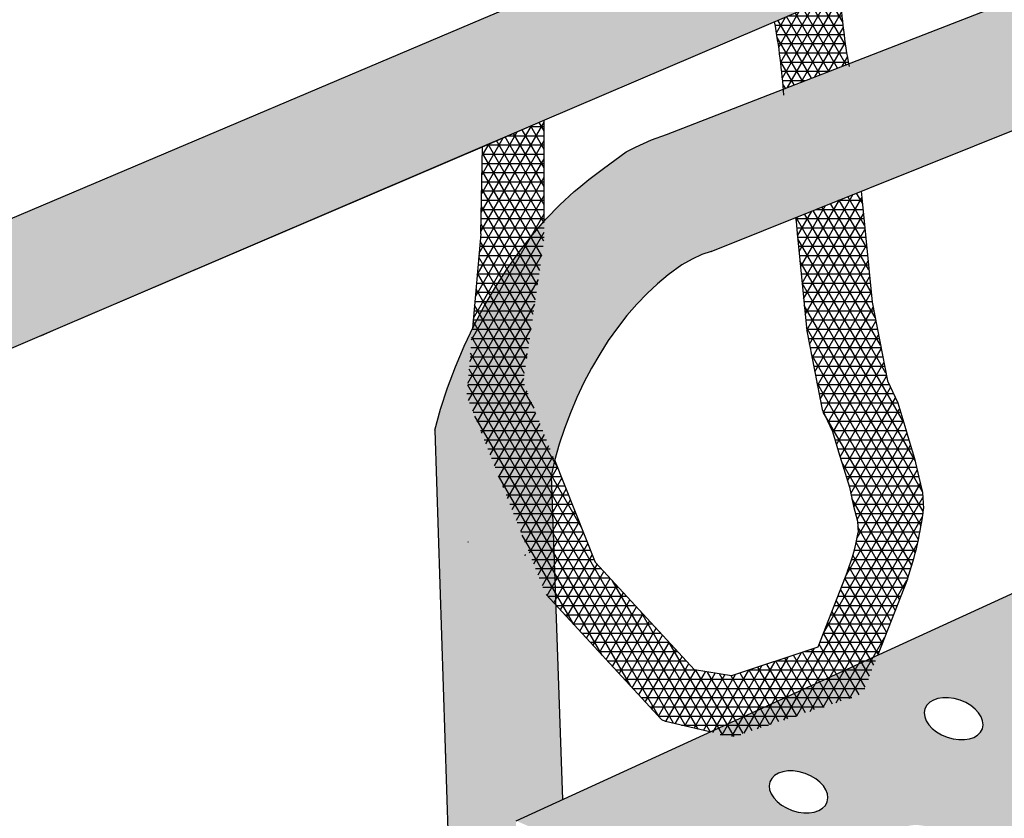
# Model space of a CAD drawing. Units: millimetres. Extents: x 0.2 to 12.4, y -0.4 to 12.6.
# Drawn here: x 2.8 to 3.1, y 2 to 2.3 of the extents above; entities that cross this region are included whole.
import ezdxf

# ---------------------------------------------------------------- set-up
doc = ezdxf.new("R2010")
doc.units = ezdxf.units.MM

# ---------------------------------------------------------------- blocks, each defined once
blk = doc.blocks.new('Perspectiva ducha silla')
h = blk.add_hatch()
h.set_pattern_fill('NET3', color=9, scale=0.0009)
h.set_pattern_definition([(0, (-2100.623894765369, -1299.244070664441), (0, 0.0028575), []), (59.99999999999999, (-2100.623894765369, -1299.244070664441), (-0.002474667591314033, 0.00142875), []), (120, (-2100.623894765369, -1299.244070664441), (-0.002474667591314034, -0.001428749999999999), [])])
h.paths.add_polyline_path([(-0.2216756896430496, -1.269007548741941), (-0.2270035273943876, -1.241888017158347), (-0.2469931430030528, -1.250095255629533), (-0.2423548524860024, -1.273704883408103), (-0.2371850424868143, -1.309404765879693), (-0.2360908401781643, -1.322528378853834), (-0.2157391184226043, -1.313903790449361), (-0.2165058796438615, -1.304707431213531)])
h.paths.add_polyline_path([(-0.3037264432221463, -1.117112498617447), (-0.3261382112885229, -1.060895960551337), (-0.3373376125676231, -0.9506107689685752), (-0.3394603023596545, -0.9225073985126375), (-0.355480304226873, -0.9163079716759359), (-0.3541053938218255, -0.9568178293334615), (-0.3509582064832983, -0.9887269222256538), (-0.3438106883884728, -1.064931500426868), (-0.343712851280813, -1.065388240631622), (-0.3192755882567297, -1.126669506550373), (-0.3190652101073255, -1.126985747165948), (-0.2936237583742667, -1.154605860022714), (-0.2628112216964809, -1.166804268926883), (-0.2729849730711038, -1.150435477142112)])
edge = h.paths.add_edge_path()
edge.add_line((-0.2301849432825041, -1.381389137646001), (-0.2099534742106428, -1.373530519148647))
edge.add_arc((-0.02899183007914985, -1.340638003463275), 0.1839267088676509, 183.4782869225143, 190.3019037320603, ccw=False)
edge.add_line((-0.2125797205651878, -1.351796887895519), (-0.232925141593384, -1.360497045785936))
edge.add_arc((-0.4220376238056307, -1.395926709979249), 0.192402681980601, 4.333287457950689, 10.61118884726011, ccw=False)
edge = h.paths.add_edge_path()
edge.add_line((-0.2060313929006377, -1.413058498122411), (-0.2263537444308952, -1.421221288869001))
edge.add_line((-0.2263537444308952, -1.421221288869001), (-0.2258790601047593, -1.426093340151086))
edge.add_line((-0.2258790601047593, -1.426093340151086), (-0.2229040739305646, -1.456422432310804))
edge.add_line((-0.2229040739305646, -1.456422432310804), (-0.218144018899963, -1.480804628323115))
edge.add_line((-0.218144018899963, -1.480804628323115), (-0.2149099106607508, -1.487592667533621))
edge.add_line((-0.2149099106607508, -1.487592667533621), (-0.2127746482813535, -1.494912061334874))
edge.add_line((-0.2127746482813535, -1.494912061334874), (-0.2114551153834299, -1.499161699820691))
edge.add_line((-0.2114551153834299, -1.499161699820691), (-0.2096957381866531, -1.50487675485468))
edge.add_line((-0.2096957381866531, -1.50487675485468), (-0.2083762052887295, -1.510738334167657))
edge.add_line((-0.2083762052887295, -1.510738334167657), (-0.2072032614403696, -1.515427588929727))
edge.add_line((-0.2072032614403696, -1.515427588929727), (-0.2069953364737529, -1.518960191614299))
edge.add_arc((-0.2661939280134469, -1.509186412421814), 0.05999999999989161, 338.70432667734127, 350.6249508436737, ccw=False)
edge.add_line((-0.2102908086679207, -1.530977264801352), (-0.2194666098637725, -1.554517230121549))
edge.add_line((-0.2194666098637725, -1.554517230121549), (-0.2462546649260702, -1.563444959614374))
edge.add_line((-0.2462546649260702, -1.563444959614374), (-0.2577059075895676, -1.561609338115234))
edge.add_line((-0.2577059075895676, -1.561609338115234), (-0.28844737774061, -1.528286359590568))
edge.add_line((-0.28844737774061, -1.528286359590568), (-0.3108591458069867, -1.472069821524459))
edge.add_line((-0.3108591458069867, -1.472069821524459), (-0.3043610172492635, -1.427857069229988))
edge.add_line((-0.3043610172492635, -1.427857069229988), (-0.3044188742904197, -1.391069367772646))
edge.add_line((-0.3044188742904197, -1.391069367772646), (-0.3049311006123361, -1.391288407224723))
edge.add_line((-0.3049311006123361, -1.391288407224723), (-0.3235009266702917, -1.399229280921903))
edge.add_line((-0.3235009266702917, -1.399229280921903), (-0.3240446089928781, -1.426281183888053))
edge.add_line((-0.3240446089928781, -1.426281183888053), (-0.3284337857992767, -1.476562101604744))
edge.add_line((-0.3284337857992767, -1.476562101604744), (-0.3039965227751935, -1.537843367523495))
edge.add_line((-0.3039965227751935, -1.537843367523495), (-0.3037861446257892, -1.53815960813907))
edge.add_line((-0.3037861446257892, -1.53815960813907), (-0.2678979398372547, -1.577121074523832))
edge.add_line((-0.2678979398372547, -1.577121074523832), (-0.2667232015708549, -1.577579132479316))
edge.add_line((-0.2667232015708549, -1.577579132479316), (-0.2469155603828739, -1.582276013961321))
edge.add_line((-0.2469155603828739, -1.582276013961321), (-0.2453064322101426, -1.582230353055623))
edge.add_line((-0.2453064322101426, -1.582230353055623), (-0.2075571666135119, -1.569728280382636))
edge.add_line((-0.2075571666135119, -1.569728280382636), (-0.206154093650909, -1.569099550579752))
edge.add_line((-0.206154093650909, -1.569099550579752), (-0.205186775299623, -1.567973370722514))
edge.add_line((-0.205186775299623, -1.567973370722514), (-0.1916872450436102, -1.533458844245418))
edge.add_arc((-0.2920130662900284, -1.498938496464291), 0.1060986560692368, 341.0125622477512, 353.2010255788894)
edge.add_line((-0.1866605355083237, -1.511499112595205), (-0.1869537907585226, -1.506516765835189))
edge.add_line((-0.1869537907585226, -1.506516765835189), (-0.1881267346068825, -1.501827511073119))
edge.add_line((-0.1881267346068825, -1.501827511073119), (-0.1894462675048061, -1.495965931760141))
edge.add_line((-0.1894462675048061, -1.495965931760141), (-0.1912056447015829, -1.490250876726153))
edge.add_line((-0.1912056447015829, -1.490250876726153), (-0.1925251775995065, -1.486001238240336))
edge.add_line((-0.1925251775995065, -1.486001238240336), (-0.1946604399789038, -1.478681844439082))
edge.add_line((-0.1946604399789038, -1.478681844439082), (-0.197894548218116, -1.471893805228577))
edge.add_line((-0.197894548218116, -1.471893805228577), (-0.2026546032487175, -1.447511609216265))
edge.add_line((-0.2026546032487175, -1.447511609216265), (-0.2056295894229123, -1.417182517056547))
edge.add_line((-0.2056295894229123, -1.417182517056547), (-0.2060313929006377, -1.413058498122411))
h = blk.add_hatch(color=253)
h.dxf.hatch_style = 1
h.paths.add_polyline_path([(-0.06319139026608411, -1.287915090671275), (-0.05901453525476086, -1.286241174552037), (-0.05470089039550885, -1.284724048867339), (-0.05016339613904108, -1.283327711419554), (-0.04542130287478585, -1.282057901537502), (-0.040494664580633, -1.280919828580119), (-0.03540425729498509, -1.279918153444724), (-0.03017149562650445, -1.279056972155669), (-0.02481834755519685, -1.278339801546837), (-0.01936724779245935, -1.277769567044531), (-0.01384100993855952, -1.277348592562188), (-0.008262737682272814, -1.277078592505767), (-0.002655735278125348, -1.276960665898182), (0.002956582475860614, -1.276995292620827), (0.008550780526917379, -1.277182331774691), (0.01410349390370413, -1.277521022161748), (0.01959151787552571, -1.278009984885344), (0.02388201093104669, -1.242843640532021), (0.0172582882591712, -1.242258382414331), (0.01055689533636439, -1.241853007165783), (0.003805694126953085, -1.241629147487979), (-0.002967265357355586, -1.241587704592508), (-0.00973385082335021, -1.24172884528771), (-0.01646595363840042, -1.242052001439356), (-0.02313559473087423, -1.24255587180663), (-0.02971503022584443, -1.243238426253871), (-0.036176856599198, -1.244096912340819), (-0.0424941151124596, -1.245127864299093), (-0.04864039530097841, -1.246327114395331), (-0.05458993726034578, -1.2476898066937), (-0.06031773247829619, -1.249210413216939), (-0.06579962293616859, -1.250882752516629), (-0.07101239818703675, -1.252700010649905), (-0.07582830231525683, -1.25461282643446), (-0.3060160065190303, -1.352161045123669), (-0.3239437613599137, -1.359758412480335), (-0.453745357349618, -1.414765323104032), (-0.5875368954661262, -1.471463078807786), (-0.591335733497619, -1.472302948532384), (-0.5962268789931819, -1.473160003598025), (-0.6010735517574464, -1.473784001643096), (-0.6058535843526514, -1.474172165299468), (-0.606534520835039, -1.474194031132359), (-0.6105451363815071, -1.474322817666218), (-0.6151267991267808, -1.474235388583379), (-0.6195776976266902, -1.473910415215046), (-0.623877589607229, -1.473349536973826), (-0.6289431511040995, -1.472375461338943), (-0.6324683344951527, -1.471197100859457), (-0.6355454720146323, -1.469911294814111), (-0.6382490675172559, -1.468460428236502), (-0.6416891343697806, -1.468502418053844), (-0.6451324873915816, -1.469765795203671), (-0.6478602508952385, -1.4712391033786), (-0.6504524630903248, -1.473299943999239), (-0.6535238612581491, -1.476842051700611), (-0.6560445635668088, -1.481166100158933), (-0.6577711803433282, -1.485894841358103), (-0.6585854568383382, -1.490704427310742), (-0.6584319456981653, -1.495265551875312), (-0.6573217733822858, -1.499266306692029), (-0.6553317026039451, -1.502433725679285), (-0.6525986034041402, -1.504552472377734), (-0.6480833787434825, -1.5064568028759), (-0.6428703247289835, -1.508216798540477), (-0.6398033433473831, -1.50906256056793), (-0.6344588532802078, -1.510466182645084), (-0.6288562889901641, -1.511557633618413), (-0.6248854736918883, -1.512084290065257), (-0.6230210800589226, -1.51233156797986), (-0.6169797989534391, -1.512784117806633), (-0.6107600354147156, -1.51291291735329), (-0.6043902645840546, -1.512717119843118), (-0.597899709590898, -1.512197406264304), (-0.5913181993987191, -1.511355986032891), (-0.5846760227450734, -1.510196589450512), (-0.5812119565327638, -1.509432291553261), (-0.3049311006123503, -1.391288407224792)])
h = blk.add_hatch(color=253)
h.dxf.hatch_style = 1
h.paths.add_polyline_path([(0.3385624120287503, -1.668939826501511), (0.3737204045616522, -1.651643078492588), (0.446526042634801, -2.120921086271514), (0.4460454328532535, -2.124280214772041), (0.4443337797883657, -2.127545165529908), (0.4415067186018433, -2.130492725706011), (0.4377566117353737, -2.132921009505621), (0.4333395206088824, -2.134663488620339), (0.428557622399957, -2.135600621784617), (0.42373830562574, -2.13566821506245), (0.4192114530744178, -2.134861885296642), (0.4152865698863906, -2.133237298558987), (0.4122314209694551, -2.13090618375851), (0.4102537061976932, -2.128028445322), (0.4097019352615803, -2.126126679630998), (0.4088487552244899, -2.121979398461816)])
h.paths.add_polyline_path([(-0.3383860821994844, -1.48725026096918), (-0.3365498730984839, -1.480741747912967), (-0.3343700320601002, -1.474094224851893), (-0.3319124491413206, -1.467536649726039), (-0.3291883897844698, -1.461099280590966), (-0.3262103833723202, -1.454811818001897), (-0.3229921616778384, -1.448703257425308), (-0.3195485907736426, -1.442801745401249), (-0.3158955968368744, -1.437134440359928), (-0.312050086310542, -1.431727378939204), (-0.3080298609445506, -1.426605348645483), (-0.3038535282657975, -1.421791767602587), (-0.2995404080573323, -1.417308572105156), (-0.2951104354570262, -1.413176112607262), (-0.2936642244873653, -1.411973788267941), (-0.2905840612957817, -1.409413058711889), (-0.2859821503168476, -1.406036313652885), (-0.2789152780406852, -1.400829851185103), (-0.2760867552932851, -1.39937343528652), (-0.2710605234446106, -1.397135018368092), (-0.2664496486063754, -1.395475632455002), (-0.004883887961028677, -1.293874235266268, -0.1710103819602986), (0.01872564229856266, -1.290347618450976), (0.01771296537173583, -1.324034521155447), (0.006361001937115418, -1.328885336344047), (-0.01695924041636943, -1.337114707147297), (-0.252543836656308, -1.431740949556481), (-0.2554436744103086, -1.432743637677634), (-0.2584755684778699, -1.434132770811326), (-0.2617323880942806, -1.435924021030122), (-0.265883831509349, -1.43898576141633), (-0.2692123342863724, -1.441765100314182), (-0.2724699021112187, -1.444815404727377), (-0.2756416012165985, -1.448122911664766), (-0.2787128787030966, -1.451672645623249), (-0.281669633368459, -1.455448487845088), (-0.2844982845103843, -1.45943325172283), (-0.2871858382867245, -1.463608763948127), (-0.2897199512413167, -1.467955950983786), (-0.2920889906118234, -1.472454930367988), (-0.2942820910562105, -1.477085106344537), (-0.2962892074658399, -1.481825269277264), (-0.2981011635487434, -1.486653698262973), (-0.2997096959014485, -1.491548266356739), (-0.3011635926232472, -1.496684741130547), (-0.3022838676542747, -1.501423353622039), (-0.2987011465065734, -1.601747601568505), (-0.3131339449173183, -1.60835875102547), (-0.3129015447835357, -1.6245267656296), (-0.3077053634243967, -1.626834249871926), (-0.2976457363371452, -1.631301459421236), (-0.2814956493355538, -2.083540209218294), (-0.2823417062942539, -2.086826379887599), (-0.2844010559147776, -2.089883950623708), (-0.2875342839351873, -2.092503734606442), (-0.2915280501199646, -2.094506156985144), (-0.2961095765059483, -2.095753772093865), (-0.3009653998304671, -2.0961608947893), (-0.3057630666372546, -2.095699618047499), (-0.310174202794002, -2.094401758455971), (-0.313897273633998, -2.092356585204582), (-0.316678380590254, -2.089704515217667), (-0.3183286106082122, -2.086627263990474), (-0.3186685159936076, -2.084676462042973), (-0.319061780786086, -2.080460634713138)])
h = blk.add_hatch(color=253)
h.dxf.hatch_style = 1
h.paths.add_polyline_path([(-0.2098029421616019, -1.374348179707145, -0.001130073368227414), (-0.2099534742106446, -1.373530519148648), (-0.2301849432825041, -1.381389137646001, -0.002435734064841349), (-0.2300524128441115, -1.383259002794874), (-0.2263537444309165, -1.421221288869011), (-0.2060313929006412, -1.413058498122412)])
at = {"true_color": 0xe9e9e9}
h = blk.add_hatch(color=254, dxfattribs=at)
h.dxf.hatch_style = 1
edge = h.paths.add_edge_path()
edge.add_line((0.03690843614732309, -1.763264590409613), (0.07125817206685703, -1.746637689418288))
edge.add_line((0.07125817206685703, -1.746637689418288), (0.0692993575942209, -1.686506715441561))
edge.add_line((0.06929935759422179, -1.686506715441561), (0.0744349098983399, -1.67084561824601))
edge.add_line((0.07443490989833901, -1.67084561824601), (0.07988916395565315, -1.65795638122))
edge.add_line((0.07988916395565315, -1.65795638122), (0.08633285568277849, -1.64572550187458))
edge.add_line((0.08633285568277849, -1.64572550187458), (0.0936470711850621, -1.634378127335522))
edge.add_line((0.0936470711850621, -1.634378127335522), (0.1037193483733851, -1.621545386832516))
edge.add_line((0.1037193483733851, -1.621545386832516), (0.1084466698925919, -1.617135548110197))
edge.add_ellipse((0.114694019830587, -1.613774887338886), major_axis=(0.008910526354530001, -0.003103250066255465), ratio=0.6433751974775872, start_angle=79.79666445835352, end_angle=239.46020881028852, ccw=False)
edge.add_line((0.1177054888550755, -1.608691365276378), (0.1312396109744416, -1.600043012075002))
edge.add_line((0.1312396109744416, -1.600043012075002), (0.1383789199383969, -1.59680056663057))
edge.add_line((0.1383789199383969, -1.59680056663057), (0.153687292216814, -1.589162553621079))
edge.add_ellipse((0.1628165649777245, -1.591074372768945), major_axis=(0.008910526354530001, -0.003103250066255465), ratio=0.6433751974775872, start_angle=104.41487555874471, end_angle=191.3731121424187, ccw=False)
edge.add_line((0.162532066250364, -1.584749511012394), (0.2021396901793882, -1.564987544074117))
edge.add_ellipse((0.2109391101248619, -1.568373858199005), major_axis=(0.008910526354530001, -0.003103250066255465), ratio=0.6433751974775872, start_angle=118.65710849791569, end_angle=177.130879203201, ccw=False)
edge.add_line((0.2084179051602026, -1.561855069449924), (0.2323115831177809, -1.549933473883434))
edge.add_line((0.2323115831177809, -1.549933473883434), (0.01393445131074511, -1.458540400586668))
edge.add_line((0.01393445131074511, -1.458540400586668), (-0.3131339449173183, -1.60835875102547))
edge.add_line((-0.3131339449173183, -1.60835875102547), (0.03690843614732309, -1.763264590409613))
edge = h.paths.add_edge_path(flags=16)
edge.add_ellipse((0.009544713864265475, -1.698289704868337), major_axis=(0.008910526354530001, -0.003103250066255465), ratio=0.6433751974775872, start_angle=0, end_angle=360, ccw=False)
edge = h.paths.add_edge_path(flags=16)
edge.add_ellipse((0.04876304333935622, -1.714702978687964), major_axis=(0.008910526354530001, -0.003103250066255465), ratio=0.6433751974775872, start_angle=0, end_angle=360, ccw=False)
edge = h.paths.add_edge_path(flags=16)
edge.add_ellipse((-0.02967361561082527, -1.681876431048709), major_axis=(0.008910526354530001, -0.003103250066255465), ratio=0.6433751974775872, start_angle=0, end_angle=360, ccw=False)
edge = h.paths.add_edge_path(flags=16)
edge.add_ellipse((0.01844892953631216, -1.659175916478768), major_axis=(0.008910526354530001, -0.003103250066255465), ratio=0.6433751974775872, start_angle=0, end_angle=360, ccw=False)
edge = h.paths.add_edge_path(flags=16)
edge.add_ellipse((0.0576672590114029, -1.675589190298396), major_axis=(0.008910526354530001, -0.003103250066255465), ratio=0.6433751974775872, start_angle=0, end_angle=360, ccw=False)
edge = h.paths.add_edge_path(flags=16)
edge.add_ellipse((-0.02076939993877858, -1.642762642659141), major_axis=(0.008910526354530001, -0.003103250066255465), ratio=0.6433751974775872, start_angle=0, end_angle=360, ccw=False)
edge = h.paths.add_edge_path(flags=16)
edge.add_ellipse((-0.068891945085916, -1.665463157229082), major_axis=(0.008910526354530001, -0.003103250066255465), ratio=0.6433751974775872, start_angle=0, end_angle=360, ccw=False)
edge = h.paths.add_edge_path(flags=16)
edge.add_ellipse((0.0665714746834496, -1.636475401908827), major_axis=(0.008910526354530001, -0.003103250066255465), ratio=0.6433751974775872, start_angle=0, end_angle=360, ccw=False)
edge = h.paths.add_edge_path(flags=16)
edge.add_ellipse((0.02735314520835885, -1.6200621280892), major_axis=(0.008910526354530001, -0.003103250066255465), ratio=0.6433751974775872, start_angle=0, end_angle=360, ccw=False)
edge = h.paths.add_edge_path(flags=16)
edge.add_ellipse((-0.05998772941386932, -1.626349368839515), major_axis=(0.008910526354530001, -0.003103250066255465), ratio=0.6433751974775872, start_angle=0, end_angle=360, ccw=False)
edge = h.paths.add_edge_path(flags=16)
edge.add_ellipse((-0.01186518426673189, -1.603648854269574), major_axis=(0.008910526354530001, -0.003103250066255465), ratio=0.6433751974775872, start_angle=0, end_angle=360, ccw=False)
edge = h.paths.add_edge_path(flags=16)
edge.add_ellipse((-0.1081102745610067, -1.649049883409456), major_axis=(0.008910526354530001, -0.003103250066255465), ratio=0.6433751974775872, start_angle=0, end_angle=360, ccw=False)
edge = h.paths.add_edge_path(flags=16)
edge.add_ellipse((0.07547569035549628, -1.59736161351926), major_axis=(0.008910526354530001, -0.003103250066255465), ratio=0.6433751974775872, start_angle=0, end_angle=360, ccw=False)
edge = h.paths.add_edge_path(flags=16)
edge.add_ellipse((0.03625736088040554, -1.580948339699633), major_axis=(0.008910526354530001, -0.003103250066255465), ratio=0.6433751974775872, start_angle=0, end_angle=360, ccw=False)
edge = h.paths.add_edge_path(flags=16)
edge.add_ellipse((-0.05108351374182263, -1.587235580449946), major_axis=(0.008910526354530001, -0.003103250066255465), ratio=0.6433751974775872, start_angle=0, end_angle=360, ccw=False)
edge = h.paths.add_edge_path(flags=16)
edge.add_ellipse((-0.09920605888896006, -1.609936095019886), major_axis=(0.008910526354530001, -0.003103250066255465), ratio=0.6433751974775872, start_angle=0, end_angle=360, ccw=False)
edge = h.paths.add_edge_path(flags=16)
edge.add_ellipse((-0.002960968594685198, -1.564535065880005), major_axis=(0.008910526354530001, -0.003103250066255465), ratio=0.6433751974775872, start_angle=0, end_angle=360, ccw=False)
edge = h.paths.add_edge_path(flags=16)
edge.add_ellipse((-0.1473286040360975, -1.632636609589827), major_axis=(0.008910526354530001, -0.003103250066255465), ratio=0.6433751974775872, start_angle=0, end_angle=360, ccw=False)
edge = h.paths.add_edge_path(flags=16)
edge.add_ellipse((-0.09030184321691337, -1.570822306630319), major_axis=(0.008910526354530001, -0.003103250066255465), ratio=0.6433751974775872, start_angle=0, end_angle=360, ccw=False)
edge = h.paths.add_edge_path(flags=16)
edge.add_ellipse((0.08437990602754297, -1.558247825129692), major_axis=(0.008910526354530001, -0.003103250066255465), ratio=0.6433751974775872, start_angle=0, end_angle=360, ccw=False)
edge = h.paths.add_edge_path(flags=16)
edge.add_ellipse((-0.04217929806977594, -1.548121792060378), major_axis=(0.008910526354530001, -0.003103250066255465), ratio=0.6433751974775872, start_angle=0, end_angle=360, ccw=False)
edge = h.paths.add_edge_path(flags=16)
edge.add_ellipse((0.04516157655245223, -1.541834551310064), major_axis=(0.008910526354530001, -0.003103250066255465), ratio=0.6433751974775872, start_angle=0, end_angle=360, ccw=False)
edge = h.paths.add_edge_path(flags=16)
edge.add_ellipse((0.1235982355026337, -1.574661098949319), major_axis=(0.008910526354530001, -0.003103250066255465), ratio=0.6433751974775872, start_angle=0, end_angle=360, ccw=False)
edge = h.paths.add_edge_path(flags=16)
edge.add_ellipse((-0.1384243883640508, -1.59352282120026), major_axis=(0.008910526354530001, -0.003103250066255465), ratio=0.6433751974775872, start_angle=0, end_angle=360, ccw=False)
edge = h.paths.add_edge_path(flags=16)
edge.add_ellipse((0.005943247077361491, -1.525421277490437), major_axis=(0.008910526354530001, -0.003103250066255465), ratio=0.6433751974775872, start_angle=0, end_angle=360, ccw=False)
edge = h.paths.add_edge_path(flags=16)
edge.add_ellipse((-0.08109229010312191, -1.53132907593826), major_axis=(0.008910526354530001, -0.003103250066255465), ratio=0.6433751974775872, start_angle=0, end_angle=360, ccw=False)
edge = h.paths.add_edge_path(flags=16)
edge.add_ellipse((-0.1292148352502593, -1.5540295905082), major_axis=(0.008910526354530001, -0.003103250066255465), ratio=0.6433751974775872, start_angle=0, end_angle=360, ccw=False)
edge = h.paths.add_edge_path(flags=16)
edge.add_ellipse((-0.1865469335111882, -1.616223335770201), major_axis=(0.008910526354530001, -0.003103250066255465), ratio=0.6433751974775872, start_angle=0, end_angle=360, ccw=False)
edge = h.paths.add_edge_path(flags=16)
edge.add_ellipse((-0.03296974495598448, -1.508628561368319), major_axis=(0.008910526354530001, -0.003103250066255465), ratio=0.6433751974775872, start_angle=0, end_angle=360, ccw=False)
edge = h.paths.add_edge_path(flags=16)
edge.add_ellipse((0.09328412169958966, -1.519134036740123), major_axis=(0.008910526354530001, -0.003103250066255465), ratio=0.6433751974775872, start_angle=0, end_angle=360, ccw=False)
edge = h.paths.add_edge_path(flags=16)
edge.add_ellipse((0.1325024511746804, -1.535547310559751), major_axis=(0.008910526354530001, -0.003103250066255465), ratio=0.6433751974775872, start_angle=0, end_angle=360, ccw=False)
edge = h.paths.add_edge_path(flags=16)
edge.add_ellipse((0.05406579222449892, -1.502720762920497), major_axis=(0.008910526354530001, -0.003103250066255465), ratio=0.6433751974775872, start_angle=0, end_angle=360, ccw=False)
edge = h.paths.add_edge_path(flags=16)
edge.add_ellipse((-0.1773373803973968, -1.576730105078141), major_axis=(0.008910526354530001, -0.003103250066255465), ratio=0.6433751974775872, start_angle=0, end_angle=360, ccw=False)
edge = h.paths.add_edge_path(flags=16)
edge.add_ellipse((0.1717207806497711, -1.551960584379378), major_axis=(0.008910526354530001, -0.003103250066255465), ratio=0.6433751974775872, start_angle=0, end_angle=360, ccw=False)
edge = h.paths.add_edge_path(flags=16)
edge.add_ellipse((0.01515280019115295, -1.485928046798378), major_axis=(0.008910526354530001, -0.003103250066255465), ratio=0.6433751974775872, start_angle=0, end_angle=360, ccw=False)
edge = h.paths.add_edge_path(flags=16)
edge.add_ellipse((-0.2254599255445342, -1.599430619648082), major_axis=(0.008910526354530001, -0.003103250066255465), ratio=0.6433751974775872, start_angle=0, end_angle=360, ccw=False)
at = {"color": 4}
for p, q in [((-0.2664496486063754, -1.395475632455002), (-0.004883887961028677, -1.293874235266268)), ((-0.252543836656308, -1.431740949556481), (-0.01695924041641916, -1.337114707147316)), ((-0.3228355437805419, -1.398944748289667), (-0.3049311006123503, -1.391288407224792)), ((-0.3043696207950877, -1.422386608436988), (-0.3044188742904197, -1.391069367772419)), ((-0.2710605234446106, -1.397135018368092), (-0.2664496486063754, -1.395475632455002)), ((-0.4559880842245718, -1.455883757993604), (-0.3228355437805419, -1.398944748289667)), ((-0.4559880842245718, -1.455883757993604), (-0.3228355437805419, -1.398944748289667)), ((-0.3240446089928781, -1.426281183888053), (-0.3235009266702917, -1.399229280921675)), ((-0.2789152780406852, -1.400829851185103), (-0.2760867552932851, -1.39937343528652)), ((-0.2760867552932851, -1.39937343528652), (-0.2710605234446106, -1.397135018368092)), ((-0.2859821503168618, -1.406036313652908), (-0.2789152780406852, -1.400829851185103)), ((-0.2905840612957817, -1.409413058711889), (-0.2859821503168618, -1.406036313652908)), ((-0.2936642244873653, -1.411973788267941), (-0.2905840612957817, -1.409413058711889)), ((-0.2995404080573323, -1.417308572105156), (-0.2951104354570262, -1.413176112607262)), ((-0.2951104354570262, -1.413176112607262), (-0.2936642244873653, -1.411973788267941)), ((-0.3038535282657975, -1.421791767602587), (-0.2995404080573323, -1.417308572105156)), ((-0.3080298609445506, -1.426605348645481), (-0.3038535282657975, -1.421791767602587)), ((-0.3080298609445506, -1.426605348645481), (-0.3038535282657975, -1.421791767602587)), ((-0.3240446089928781, -1.426281183888053), (-0.3266085121425313, -1.455652386960425)), ((-0.312050086310542, -1.431727378939204), (-0.3080298609445506, -1.426605348645481)), ((-0.312050086310542, -1.431727378939204), (-0.3080298609445506, -1.426605348645481)), ((-0.3158955968368744, -1.437134440359927), (-0.312050086310542, -1.431727378939204)), ((-0.3158955968368744, -1.437134440359927), (-0.312050086310542, -1.431727378939204)), ((-0.2554436744103086, -1.432743637677634), (-0.2584755684778699, -1.434132770811326)), ((-0.252543836656308, -1.431740949556481), (-0.2554436744103086, -1.432743637677634)), ((-0.2617323880942806, -1.435924021030122), (-0.265883831509349, -1.43898576141633)), ((-0.2584755684778699, -1.434132770811326), (-0.2617323880942806, -1.435924021030122)), ((-0.3195485907736426, -1.442801745401249), (-0.3158955968368744, -1.437134440359927)), ((-0.3195485907736426, -1.442801745401249), (-0.3158955968368744, -1.437134440359927)), ((-0.265883831509349, -1.43898576141633), (-0.2692123342863724, -1.441765100314182)), ((-0.2692123342863724, -1.441765100314182), (-0.2724699021112187, -1.444815404727375)), ((-0.3229921616778384, -1.448703257425308), (-0.3195485907736426, -1.442801745401249)), ((-0.3229921616778384, -1.448703257425308), (-0.3195485907736426, -1.442801745401249)), ((-0.2724699021112187, -1.444815404727375), (-0.2756416012165985, -1.448122911664766)), ((-0.2756416012165985, -1.448122911664766), (-0.2787128787030966, -1.451672645623248)), ((-0.3262103833723202, -1.454811818001899), (-0.3229921616778384, -1.448703257425308)), ((-0.3262103833723202, -1.454811818001899), (-0.3229921616778384, -1.448703257425308)), ((-0.2787128787030966, -1.451672645623248), (-0.281669633368459, -1.455448487845086)), ((-0.4604454922936867, -1.457789845556452), (-0.4559880842245718, -1.455883757993604)), ((-0.4604454922936867, -1.457789845556452), (-0.4559880842245718, -1.455883757993604)), ((-0.3291883897844698, -1.461099280590972), (-0.3262103833723202, -1.454811818001899)), ((-0.3291883897844698, -1.461099280590972), (-0.3262103833723202, -1.454811818001899)), ((-0.281669633368459, -1.455448487845086), (-0.2844982845103843, -1.459433251722833)), ((-0.4609909294976759, -1.458000747776467), (-0.4604454922936867, -1.457789845556452)), ((-0.4609909294976759, -1.458000747776467), (-0.4604454922936867, -1.457789845556452)), ((-0.3131339449173183, -1.60835875102547), (0.013934451310746, -1.458540400586667)), ((-0.2844982845103843, -1.459433251722833), (-0.2871858382867245, -1.463608763948127)), ((-0.3319124491413206, -1.467536649726039), (-0.3291883897844698, -1.461099280590972)), ((-0.3319124491413206, -1.467536649726039), (-0.3291883897844698, -1.461099280590972)), ((-0.2871858382867245, -1.463608763948127), (-0.2897199512413167, -1.467955950983786)), ((-0.3343700320601002, -1.474094224851893), (-0.3319124491413206, -1.467536649726039)), ((-0.2897199512413167, -1.467955950983786), (-0.2920889906118234, -1.472454930367986)), ((-0.2920889906118234, -1.472454930367986), (-0.2942820910562105, -1.477085106344539)), ((-0.3365498730984839, -1.480741747912967), (-0.3343700320601002, -1.474094224851893)), ((-0.2942820910562105, -1.477085106344539), (-0.2962892074658399, -1.481825269277264)), ((-0.3383860821994844, -1.48725026096918), (-0.3365498730984839, -1.480741747912967)), ((-0.2962892074658399, -1.481825269277264), (-0.2981011635487434, -1.486653698262971)), ((-0.3383860821994844, -1.48725026096918), (-0.319061780786086, -2.080460634713139)), ((-0.2981011635487434, -1.486653698262971), (-0.2997096959014485, -1.491548266356739)), ((-0.2981011635487434, -1.486653698262971), (-0.2997096959014485, -1.491548266356739)), ((-0.2997096959014485, -1.491548266356739), (-0.3011635926232472, -1.496684741130547)), ((-0.2997096959014485, -1.491548266356739), (-0.3011635926232472, -1.496684741130547)), ((-0.3011635926232472, -1.496684741130547), (-0.3022838676542747, -1.501423353622039)), ((-0.3011635926232472, -1.496684741130547), (-0.3022838676542747, -1.501423353622039)), ((-0.28844737774061, -1.528286359590568), (-0.3011197994802295, -1.496499502034075)), ((-0.3022838676542747, -1.501423353622039), (-0.2987011465065734, -1.601747601568505)), ((-0.3279584222741221, -1.521970788432704), (-0.3279342658098159, -1.521711134471207)), ((-0.3102617887094539, -1.525746674346877), (-0.3103596258172416, -1.526203414551562)), ((-0.28844737774061, -1.528286359590568), (-0.2885870894049702, -1.528134915668973)), ((-0.2577059075895676, -1.561609338115234), (-0.28844737774061, -1.528286359590568)), ((-0.2102908086683755, -1.530977264802035), (-0.2194666098637725, -1.554517230121549)), ((-0.1916872450436102, -1.533458844245418), (-0.2008690779786324, -1.556934225235282)), ((-0.2678979398372547, -1.577121074523832), (-0.3037861446257892, -1.53815960813907)), ((-0.2194666098637725, -1.554517230121549), (-0.2462546649260702, -1.563444959614374)), ((-0.2576104471007028, -1.561712814877668), (-0.2577059075895676, -1.561609338115234)), ((-0.2462546649260702, -1.563444959614374), (-0.2577059075895676, -1.561609338115234)), ((-0.2667232015708549, -1.577579132479316), (-0.2678979398372547, -1.577121074523832)), ((-0.2665606656167228, -1.577568097185152), (-0.2667232015708549, -1.577579132479316)), ((-0.2530283437001728, -1.580826521894393), (-0.2667232015708549, -1.577579132479316)), ((-0.3350072669907576, -1.587800921085886), (-0.3347968888411827, -1.587484680470411))]:
    blk.add_line(p, q, dxfattribs=at)
for points in [[(0.02016355728157748, -1.242515085836812), (0.0172582882591712, -1.242258382414331), (0.01055689533636439, -1.241853007165783), (0.003805694126953085, -1.241629147487979), (-0.002967265357355586, -1.241587704592508), (-0.009733850823351986, -1.24172884528771), (-0.0164659536384022, -1.242052001439356), (-0.02313559473087423, -1.24255587180663), (-0.02971503022584443, -1.243238426253871), (-0.036176856599198, -1.244096912340819), (-0.04249411511246137, -1.245127864299093), (-0.04864039530097841, -1.246327114395331), (-0.05458993726034578, -1.2476898066937), (-0.06031773247829619, -1.249210413216939), (-0.06579962293616859, -1.250882752516629), (-0.07101239818703675, -1.252700010649905), (-0.07582830231525861, -1.25461282643446), (-0.3060160065190303, -1.352161045123669), (-0.3239437613599137, -1.359758412480335), (-0.453745357349618, -1.414765323104032), (-0.5875368954661262, -1.471463078807786)], [(-0.6043902645840546, -1.512717119843118), (-0.597899709590898, -1.512197406264304), (-0.5913181993987191, -1.511355986032891), (-0.5846760227450734, -1.510196589450512), (-0.5812119565327638, -1.509432291553261), (-0.3049311006123503, -1.391288407224792), (-0.06319139026608411, -1.287915090671275), (-0.05901453525476086, -1.286241174552037), (-0.05470089039550885, -1.284724048867339), (-0.05016339613904108, -1.283327711419554), (-0.04542130287478585, -1.282057901537502), (-0.04049466458063478, -1.280919828580119), (-0.03540425729498509, -1.279918153444724), (-0.03017149562650445, -1.279056972155669), (-0.02481834755519685, -1.278339801546837), (-0.01936724779245935, -1.277769567044531), (-0.01384100993855952, -1.277348592562188), (-0.008262737682272814, -1.277078592505767), (-0.002655735278125348, -1.276960665898182), (0.002956582475860614, -1.276995292620827)], [(-0.2060313929006412, -1.413058498122412), (-0.2056295894229123, -1.417182517056547), (-0.2026546032487175, -1.447511609216265), (-0.197894548218116, -1.471893805228577)], [(-0.2263537444309165, -1.421221288869011), (-0.2258790601047593, -1.426093340151086), (-0.2229040739305646, -1.456422432310804), (-0.218144018899963, -1.480804628323115)], [(-0.197894548218116, -1.471893805228577), (-0.1946604399789038, -1.478681844439082), (-0.1925251775995065, -1.486001238240336), (-0.1912056447015829, -1.490250876726153), (-0.1894462675048061, -1.495965931760141), (-0.1881267346068825, -1.501827511073119), (-0.1869537907585226, -1.506516765835189), (-0.1866605355083237, -1.511499112595205)], [(-0.218144018899963, -1.480804628323115), (-0.2149099106607508, -1.487592667533621), (-0.2127746482813535, -1.494912061334874), (-0.2114551153834299, -1.499161699820691), (-0.2096957381866531, -1.50487675485468), (-0.2083762052887295, -1.510738334167657), (-0.2072032614403696, -1.515427588929727), (-0.2069953364737529, -1.518960191614072)]]:
    blk.add_lwpolyline(points, dxfattribs=at)
for centre, radius, start, end in [((-0.02899183008030093, -1.340638003463285), 0.1839267088665176, 183.478286922598, 190.5608973600229), ((-0.4220376238061334, -1.395926709977887), 0.1924026819808033, 3.775059432808022, 10.61118884683609), ((-0.2920130662899254, -1.498938496464264), 0.1060986560691482, 341.0125622477219, 353.2010255788664), ((-0.2661939280135783, -1.509186412421998), 0.06, 338.7043266767862, 350.6249508438739)]:
    blk.add_arc(centre, radius, start, end, dxfattribs=at)
at = {"color": 4, "extrusion": (0, 0, -1)}
for centre in [(-0.1773373803973968, -1.576730105078141), (-0.2254599255445342, -1.599430619648082)]:
    blk.add_ellipse(centre, major_axis=(0.008910526354530001, -0.003103250066255465), ratio=0.6433751974775872, dxfattribs=at)

msp = doc.modelspace()

# ---------------------------------------------------------------- block references
msp.add_blockref('Perspectiva ducha silla', (3.288999890986432, 3.611597188645362))

doc.saveas('drawing.dxf')
